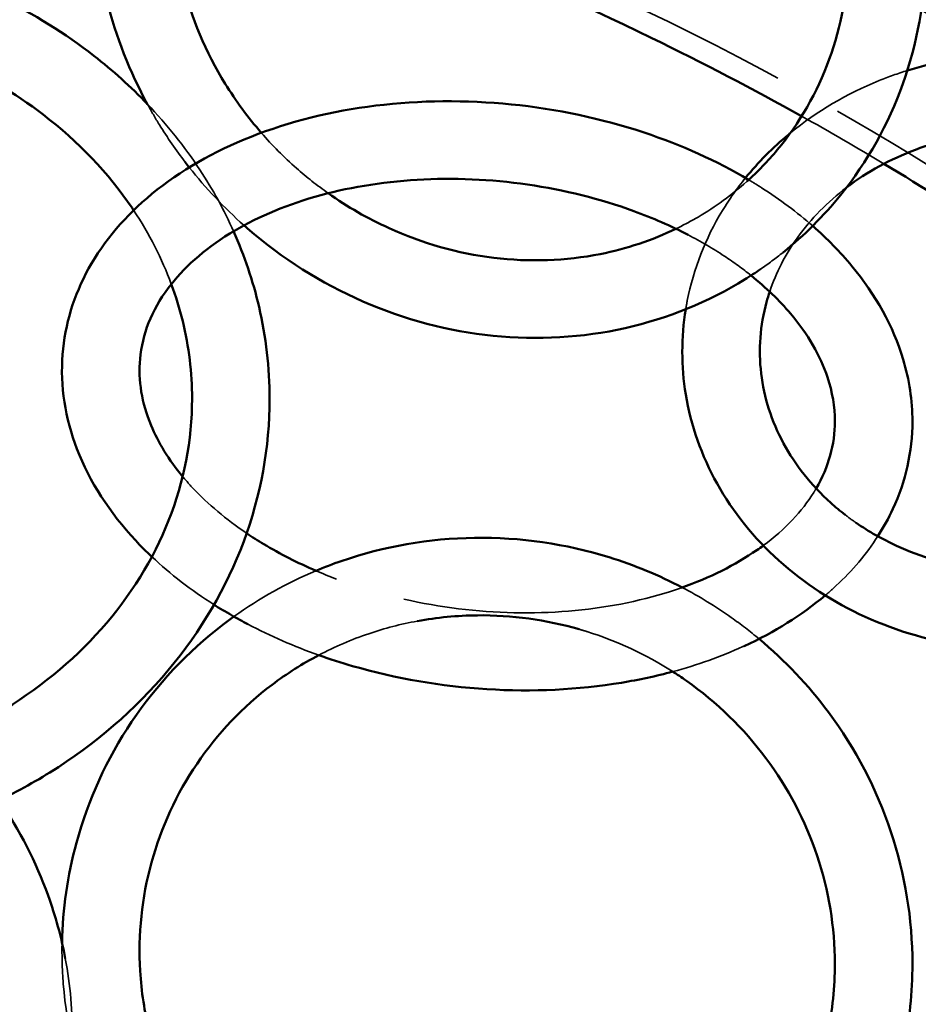
# Model space of a CAD drawing. Units: millimetres. Extents: x 22321 to 25521, y 235 to 4833.
# Drawn here: x 24192 to 24331, y 2411 to 2563 of the extents above; entities that cross this region are included whole.
import ezdxf

# ---------------------------------------------------------------- set-up
doc = ezdxf.new("R2010")
doc.units = ezdxf.units.MM
doc.header["$LTSCALE"] = 10
doc.linetypes.add('DASHED', pattern=[0.2067, 0.1654, -0.0413])
for name, color, linetype, lineweight in [('Видимый контур (ГОСТ)', 7, 'Continuous', 50), ('Невидимый контур (ГОСТ)', 7, 'DASHED', 35), ('Слой1', 5, 'Continuous', 9)]:
    doc.layers.add(name, color=color, linetype=linetype, lineweight=lineweight)
doc.styles.get("Standard").update_dxf_attribs({"font": 'GOST Common Italic.ttf'})
doc.dimstyles.get("Standard").update_dxf_attribs({"dimtxt": 250, "dimasz": 150, "dimexe": 0.18, "dimexo": 0.0625, "dimgap": 40, "dimtad": 1, "dimtoh": 1, "dimdec": 0, "dimzin": 0, "dimdsep": 46, "dimtxsty": 'Standard', "dimcen": 0.09, "dimadec": 0, "dimazin": 0, "dimtfac": 1, "dimtdec": 0, "dimtofl": 0, "dimtmove": 0, "dimatfit": 3, "dimfxl": 1, "dimtolj": 1, "dimtzin": 0, "dimarcsym": 0})

# ---------------------------------------------------------------- blocks, each defined once
blk = doc.blocks.new('*D20')
at = {"layer": 'Defpoints', "color": 0, "transparency": 16777216}
for p in [(25521.09, 4503.97), (22321.09, 2515.77), (25521.09, 2515.77)]:
    blk.add_point(p, dxfattribs=at)
at = {"layer": 'Слой1', "color": 0, "lineweight": -2, "transparency": 16777216}
for p, q in [((22321.09, 2515.84), (22321.09, 4504.15)), ((22471.09, 4503.97), (25371.09, 4503.97)), ((25521.09, 2515.84), (25521.09, 4504.15))]:
    blk.add_line(p, q, dxfattribs=at)
at = {"layer": 'Слой1', "color": 0, "transparency": 16777216}
for points in [[(22471.09, 4528.97), (22471.09, 4478.97), (22321.09, 4503.97)], [(25371.09, 4528.97), (25371.09, 4478.97), (25521.09, 4503.97)]]:
    blk.add_solid(points, dxfattribs=at)
at = {"layer": 'Слой1', "color": 0, "transparency": 16777216, "insert": (23921.09, 4668.97), "char_height": 250, "attachment_point": 5}
blk.add_mtext('\\A1;%%C3200', dxfattribs=at)

msp = doc.modelspace()

# ---------------------------------------------------------------- linework, layer by layer
at = {"color": 18, "true_color": 0x000000}
msp.add_circle((23921.09, 2515.77), 1600, dxfattribs=at)
at = {"layer": 'Видимый контур (ГОСТ)', "color": 18, "true_color": 0x000000}
for points, knots in [([(24208.76, 2607.39), (24208.48, 2606.8), (24208.22, 2606.21), (24205.36, 2599.52), (24203.77, 2592.95), (24202.77, 2579.52), (24203.36, 2572.64), (24206.41, 2560.43), (24208.52, 2555.02), (24211.3, 2549.94)], [2.2119151, 2.2119151, 2.2119151, 2.2119151, 2.2429504, 2.2429504, 2.5598665, 2.5598665, 2.8789889, 2.8789889, 3.1450872, 3.1450872, 3.1450872, 3.1450872]), ([(24222.81, 2608.04), (24221.4, 2605.88), (24220.17, 2603.6), (24216.97, 2596.25), (24215.64, 2590.87), (24214.83, 2579.87), (24215.32, 2574.24), (24218.06, 2563.33), (24220.3, 2558.04), (24224.94, 2550.49), (24226.81, 2547.95), (24228.88, 2545.57)], [2.080423, 2.080423, 2.080423, 2.080423, 2.236024, 2.236024, 2.560289, 2.560289, 2.881376, 2.881376, 3.199456, 3.199456, 3.373713, 3.373713, 3.373713, 3.373713]), ([(24309.58, 2527.07), (24312.86, 2529.7), (24315.85, 2532.68), (24322.62, 2541.07), (24325.89, 2546.91), (24330.35, 2559.41), (24331.55, 2566.08), (24331.76, 2579.6), (24330.76, 2586.46), (24327.41, 2597.24), (24325.68, 2601.34), (24323.56, 2605.24)], [4.924562, 4.924562, 4.924562, 4.924562, 5.126221, 5.126221, 5.44226, 5.44226, 5.759516, 5.759516, 6.079083, 6.079083, 6.283185, 6.283185, 6.283185, 6.283185]), ([(24303.97, 2538.03), (24305.66, 2539.55), (24307.24, 2541.18), (24312.13, 2547.06), (24314.86, 2551.81), (24318.58, 2562.03), (24319.57, 2567.5), (24319.73, 2578.57), (24318.91, 2584.18), (24316.15, 2593), (24314.74, 2596.33), (24313.01, 2599.52)], [4.974582, 4.974582, 4.974582, 4.974582, 5.111434, 5.111434, 5.436963, 5.436963, 5.760725, 5.760725, 6.081203, 6.081203, 6.283185, 6.283185, 6.283185, 6.283185]), ([(24312.45, 2548.14), (24304.98, 2552.3), (24297.23, 2556.34), (24266.71, 2571.23), (24242.1, 2581.22), (24215.8, 2590.01)], [0.7319603, 0.7319603, 0.7319603, 0.7319603, 0.7975454, 0.7975454, 0.9813562, 0.9813562, 0.9813562, 0.9813562]), ([(24188.51, 2566.47), (24193.68, 2563.95), (24198.54, 2560.94), (24205.93, 2555.19), (24208.7, 2552.69), (24211.26, 2550.02)], [5.2239824, 5.2239824, 5.2239824, 5.2239824, 5.4442422, 5.4442422, 5.5912827, 5.5912827, 5.5912827, 5.5912827]), ([(24180.65, 2556.88), (24185.88, 2554.59), (24190.76, 2551.72), (24200.59, 2544.22), (24205.24, 2539.32), (24208.97, 2533.83), (24209.05, 2533.7), (24209.13, 2533.58)], [5.1813227, 5.1813227, 5.1813227, 5.1813227, 5.4349014, 5.4349014, 5.752369, 5.752369, 5.7597208, 5.7597208, 5.7597208, 5.7597208]), ([(24354.16, 2557.35), (24349.71, 2557.94), (24345.18, 2558.02), (24336.65, 2557.21), (24332.65, 2556.4), (24328.81, 2555.2)], [1.4188134, 1.4188134, 1.4188134, 1.4188134, 1.6806441, 1.6806441, 1.9175941, 1.9175941, 1.9175941, 1.9175941]), ([(24211.95, 2480), (24211.09, 2480.82), (24210.25, 2481.65), (24205.43, 2486.81), (24202.31, 2491.6), (24198.55, 2501.41), (24197.76, 2506.4), (24198.5, 2515.92), (24199.89, 2520.43), (24204.56, 2528.87), (24207.9, 2532.76), (24216.33, 2539.71), (24221.53, 2542.68), (24233.23, 2547.31), (24239.77, 2548.93), (24253.4, 2550.61), (24260.51, 2550.67), (24274.57, 2549.26), (24281.53, 2547.78), (24293.86, 2543.69), (24299.32, 2541.23), (24304.26, 2538.3)], [2.496448, 2.496448, 2.496448, 2.496448, 2.561079, 2.561079, 2.88779, 2.88779, 3.192582, 3.192582, 3.479509, 3.479509, 3.778676, 3.778676, 4.100866, 4.100866, 4.432594, 4.432594, 4.764683, 4.764683, 5.096177, 5.096177, 5.38793, 5.38793, 5.38793, 5.38793]), ([(24310.72, 2545.54), (24310.63, 2545.47), (24310.54, 2545.4), (24307.99, 2543.28), (24305.75, 2541.02), (24303.77, 2538.59)], [2.3278465, 2.3278465, 2.3278465, 2.3278465, 2.334783, 2.334783, 2.5288645, 2.5288645, 2.5288645, 2.5288645]), ([(24357.72, 2544.48), (24357.09, 2544.64), (24356.45, 2544.78), (24351.68, 2545.76), (24347.38, 2546.04), (24338.9, 2545.47), (24334.72, 2544.61), (24326.89, 2541.83), (24323.24, 2539.92), (24319.83, 2537.43), (24319.62, 2537.27), (24319.4, 2537.11)], [1.290784, 1.290784, 1.290784, 1.290784, 1.338894, 1.338894, 1.649104, 1.649104, 1.958927, 1.958927, 2.270014, 2.270014, 2.291247, 2.291247, 2.291247, 2.291247]), ([(24216.71, 2492.41), (24214.56, 2495), (24212.93, 2497.67), (24210.37, 2503.82), (24209.83, 2507.27), (24210.46, 2514.37), (24211.88, 2518.05), (24216.76, 2524.61), (24219.97, 2527.5), (24227.76, 2532.29), (24232.21, 2534.23), (24242.05, 2537.07), (24247.42, 2537.97), (24258.58, 2538.64), (24264.37, 2538.39), (24275.73, 2536.75), (24281.3, 2535.35), (24289.43, 2532.39), (24292.25, 2531.15), (24294.89, 2529.78)], [2.616583, 2.616583, 2.616583, 2.616583, 2.866741, 2.866741, 3.199931, 3.199931, 3.578863, 3.578863, 3.910529, 3.910529, 4.218426, 4.218426, 4.524119, 4.524119, 4.831092, 4.831092, 5.138582, 5.138582, 5.31401, 5.31401, 5.31401, 5.31401]), ([(24239.23, 2536.22), (24242.19, 2534.12), (24245.35, 2532.31), (24253.81, 2528.47), (24259.3, 2526.92), (24270.38, 2525.56), (24275.96, 2525.76), (24285.38, 2527.63), (24289.32, 2528.94), (24293.01, 2530.72)], [3.630818, 3.630818, 3.630818, 3.630818, 3.831396, 3.831396, 4.147709, 4.147709, 4.4659, 4.4659, 4.709812, 4.709812, 4.709812, 4.709812]), ([(24226.21, 2531.25), (24226.39, 2531.09), (24226.57, 2530.93), (24232.1, 2526.13), (24238.14, 2522.3), (24251.02, 2516.68), (24257.86, 2514.87), (24271.62, 2513.48), (24278.54, 2513.88), (24291.75, 2516.85), (24298.03, 2519.41), (24304.51, 2523.41), (24305.31, 2523.94), (24306.1, 2524.48)], [3.512064, 3.512064, 3.512064, 3.512064, 3.523291, 3.523291, 3.846665, 3.846665, 4.169463, 4.169463, 4.490652, 4.490652, 4.809502, 4.809502, 4.855124, 4.855124, 4.855124, 4.855124]), ([(24314.17, 2531.16), (24316.39, 2529.21), (24318.42, 2527.13), (24323.9, 2520.52), (24326.63, 2515.64), (24329.1, 2507.38), (24329.59, 2504.15), (24329.59, 2500.94)], [5.6008707, 5.6008707, 5.6008707, 5.6008707, 5.7602109, 5.7602109, 6.0843773, 6.0843773, 6.2831853, 6.2831853, 6.2831853, 6.2831853]), ([(24224.59, 2530.33), (24226.27, 2526.56), (24227.59, 2522.65), (24229.62, 2514), (24230.17, 2509.22), (24230.17, 2504.44)], [5.9137931, 5.9137931, 5.9137931, 5.9137931, 6.0836709, 6.0836709, 6.2831853, 6.2831853, 6.2831853, 6.2831853]), ([(24304.63, 2523.5), (24306.97, 2521.62), (24309.01, 2519.64), (24313.45, 2514.38), (24315.35, 2511.05), (24317.22, 2505.46), (24317.59, 2503.18), (24317.59, 2500.94)], [5.553799, 5.553799, 5.553799, 5.553799, 5.7507851, 5.7507851, 6.0615364, 6.0615364, 6.2831853, 6.2831853, 6.2831853, 6.2831853]), ([(24214.96, 2522.17), (24215.66, 2520.29), (24216.25, 2518.37), (24217.68, 2512.49), (24218.17, 2508.46), (24218.17, 2504.44)], [5.9731061, 5.9731061, 5.9731061, 5.9731061, 6.0748941, 6.0748941, 6.2831853, 6.2831853, 6.2831853, 6.2831853]), ([(24307.52, 2520.99), (24307.34, 2520.46), (24307.18, 2519.93), (24306.04, 2515.78), (24305.76, 2512.04), (24306.63, 2504.64), (24307.79, 2500.97), (24311.47, 2494.19), (24313.93, 2491.07), (24317.67, 2487.7), (24318.4, 2487.09), (24319.17, 2486.5)], [2.85947, 2.85947, 2.85947, 2.85947, 2.908451, 2.908451, 3.242807, 3.242807, 3.58001, 3.58001, 3.907515, 3.907515, 3.98429, 3.98429, 3.98429, 3.98429]), ([(24294.53, 2518.28), (24293.82, 2513.92), (24293.82, 2509.47), (24295.32, 2500.31), (24296.97, 2495.63), (24301.83, 2486.92), (24305.07, 2482.9), (24312.82, 2475.91), (24317.36, 2472.96), (24327.29, 2468.44), (24332.7, 2466.89), (24343.8, 2465.35), (24349.5, 2465.38), (24356.53, 2466.43), (24358, 2466.7), (24359.44, 2467.03)], [3.001597, 3.001597, 3.001597, 3.001597, 3.282441, 3.282441, 3.592031, 3.592031, 3.906881, 3.906881, 4.228322, 4.228322, 4.554206, 4.554206, 4.88195, 4.88195, 4.968863, 4.968863, 4.968863, 4.968863]), ([(24218.17, 2504.44), (24218.17, 2498.05), (24216.94, 2491.67), (24212.17, 2479.59), (24208.63, 2473.88), (24199.65, 2463.78), (24194.24, 2459.37), (24185.71, 2454.38), (24183.19, 2453.1), (24180.59, 2451.96)], [0, 0, 0, 0, 0.329967, 0.329967, 0.656401, 0.656401, 0.97664, 0.97664, 1.102896, 1.102896, 1.102896, 1.102896]), ([(24230.17, 2504.44), (24230.17, 2496.95), (24228.8, 2489.46), (24223.49, 2475.22), (24219.53, 2468.48), (24209.38, 2456.36), (24203.17, 2451), (24193.21, 2444.79), (24190.09, 2443.11), (24186.86, 2441.63)], [0, 0, 0, 0, 0.312575, 0.312575, 0.627312, 0.627312, 0.946511, 0.946511, 1.082426, 1.082426, 1.082426, 1.082426]), ([(24329.59, 2500.94), (24329.59, 2496.29), (24328.55, 2491.67), (24325.9, 2485.95), (24325.12, 2484.53), (24324.24, 2483.16)], [0, 0, 0, 0, 0.2879726, 0.2879726, 0.3860312, 0.3860312, 0.3860312, 0.3860312]), ([(24320.9, 2485.24), (24322.84, 2483.9), (24324.93, 2482.71), (24330.88, 2479.98), (24334.96, 2478.76), (24343.35, 2477.47), (24347.66, 2477.39), (24354.22, 2478.16), (24356.53, 2478.61), (24358.78, 2479.23)], [4.0403226, 4.0403226, 4.0403226, 4.0403226, 4.2248331, 4.2248331, 4.5368104, 4.5368104, 4.8468304, 4.8468304, 5.0194271, 5.0194271, 5.0194271, 5.0194271]), ([(24237.35, 2477.83), (24234.48, 2479.06), (24231.77, 2480.44), (24228.35, 2482.49), (24227.47, 2483.05), (24226.61, 2483.63)], [2.0742585, 2.0742585, 2.0742585, 2.0742585, 2.2522774, 2.2522774, 2.3167171, 2.3167171, 2.3167171, 2.3167171]), ([(24293.99, 2475.24), (24290.37, 2477.14), (24286.58, 2478.71), (24275.96, 2482.01), (24268.9, 2483.03), (24254.85, 2482.83), (24247.86, 2481.61), (24239.93, 2478.88), (24238.62, 2478.38), (24237.33, 2477.84)], [1.0949658, 1.0949658, 1.0949658, 1.0949658, 1.2808974, 1.2808974, 1.6020574, 1.6020574, 1.9228272, 1.9228272, 1.9871524, 1.9871524, 1.9871524, 1.9871524]), ([(24306.53, 2481.74), (24306.19, 2481.49), (24305.85, 2481.25), (24302.2, 2478.73), (24298.26, 2476.74), (24293.83, 2475.19)], [0.6854495, 0.6854495, 0.6854495, 0.6854495, 0.7161027, 0.7161027, 1.0058855, 1.0058855, 1.0058855, 1.0058855]), ([(24226.82, 2469.56), (24225.96, 2470.01), (24225.11, 2470.48), (24223.36, 2471.49), (24222.45, 2472.03), (24221.56, 2472.59)], [2.1801335, 2.1801335, 2.1801335, 2.1801335, 2.2287909, 2.2287909, 2.2826064, 2.2826064, 2.2826064, 2.2826064]), ([(24224.64, 2470.75), (24224.07, 2470.34), (24223.51, 2469.93), (24217.46, 2465.29), (24212.67, 2460.19), (24204.98, 2448.74), (24202.09, 2442.39), (24198.91, 2430.71), (24198.16, 2425.5), (24198.06, 2420.27)], [2.2106812, 2.2106812, 2.2106812, 2.2106812, 2.2428944, 2.2428944, 2.5621978, 2.5621978, 2.8810012, 2.8810012, 3.1224957, 3.1224957, 3.1224957, 3.1224957]), ([(24278.06, 2468.78), (24272.94, 2470.26), (24267.61, 2470.99), (24259.18, 2470.91), (24256.06, 2470.61), (24253.01, 2470.05)], [1.3014196, 1.3014196, 1.3014196, 1.3014196, 1.5972563, 1.5972563, 1.7711883, 1.7711883, 1.7711883, 1.7711883]), ([(24329.59, 2417.04), (24329.59, 2423.95), (24328.46, 2430.88), (24324.06, 2444.07), (24320.79, 2450.34), (24313.49, 2460.13), (24309.88, 2463.95), (24305.87, 2467.3)], [0, 0, 0, 0, 0.3191883, 0.3191883, 0.6391161, 0.6391161, 0.877491, 0.877491, 0.877491, 0.877491]), ([(24237.77, 2464.79), (24235.24, 2463.46), (24232.82, 2461.92), (24226.03, 2456.79), (24222.1, 2452.65), (24215.77, 2443.33), (24213.38, 2438.15), (24210.4, 2427.28), (24209.8, 2421.59), (24210.33, 2412.76), (24210.81, 2409.59), (24211.58, 2406.49)], [2.074449, 2.074449, 2.074449, 2.074449, 2.236093, 2.236093, 2.55701, 2.55701, 2.878634, 2.878634, 3.200263, 3.200263, 3.380658, 3.380658, 3.380658, 3.380658]), ([(24292.52, 2462.23), (24289.95, 2461.54), (24287.3, 2460.97), (24277.88, 2459.41), (24270.82, 2459.08), (24256.73, 2459.96), (24249.69, 2461.17), (24241.23, 2463.61), (24239.48, 2464.18), (24237.76, 2464.79)], [1.0994707, 1.0994707, 1.0994707, 1.0994707, 1.2332138, 1.2332138, 1.5654376, 1.5654376, 1.8969667, 1.8969667, 1.9848747, 1.9848747, 1.9848747, 1.9848747]), ([(24317.59, 2417.04), (24317.59, 2422.69), (24316.66, 2428.36), (24313.04, 2439.15), (24310.35, 2444.28), (24303.49, 2453.45), (24299.33, 2457.5), (24293.91, 2461.33), (24293.17, 2461.82), (24292.43, 2462.29)], [0, 0, 0, 0, 0.321096, 0.321096, 0.641177, 0.641177, 0.960283, 0.960283, 1.009299, 1.009299, 1.009299, 1.009299]), ([(24188.38, 2442.34), (24191.5, 2437.72), (24194.03, 2432.77), (24197.04, 2424.44), (24197.94, 2421.18), (24198.56, 2417.88)], [5.2304595, 5.2304595, 5.2304595, 5.2304595, 5.4563979, 5.4563979, 5.5962603, 5.5962603, 5.5962603, 5.5962603]), ([(24202.84, 2394.65), (24205.41, 2388.32), (24209, 2382.37), (24217.93, 2371.73), (24223.31, 2367.06), (24235.26, 2359.6), (24241.83, 2356.81), (24255.51, 2353.41), (24262.61, 2352.79), (24276.61, 2353.8), (24283.51, 2355.42), (24296.4, 2360.74), (24302.39, 2364.42), (24312.85, 2373.49), (24317.33, 2378.86), (24324.32, 2390.74), (24326.84, 2397.24), (24329.14, 2408.27), (24329.59, 2412.65), (24329.59, 2417.04)], [3.525206, 3.525206, 3.525206, 3.525206, 3.839188, 3.839188, 4.159959, 4.159959, 4.48112, 4.48112, 4.802239, 4.802239, 5.122898, 5.122898, 5.442821, 5.442821, 5.762004, 5.762004, 6.080767, 6.080767, 6.283185, 6.283185, 6.283185, 6.283185]), ([(24277.82, 2366.7), (24280.29, 2367.31), (24282.71, 2368.09), (24290.32, 2371.17), (24295.22, 2374.14), (24303.81, 2381.47), (24307.48, 2385.84), (24313.24, 2395.51), (24315.32, 2400.83), (24317.22, 2409.85), (24317.59, 2413.44), (24317.59, 2417.04)], [4.973597, 4.973597, 4.973597, 4.973597, 5.116115, 5.116115, 5.436187, 5.436187, 5.757271, 5.757271, 6.078954, 6.078954, 6.283185, 6.283185, 6.283185, 6.283185])]:
    msp.add_open_spline(points, degree=3, knots=knots, dxfattribs=at)
for points in [[(24217.11, 2541.02), (24217.32, 2540.75), (24217.53, 2540.48), (24217.74, 2540.22)], [(24358.64, 2518.25), (24348.38, 2526.02), (24337.2, 2533.55), (24325.19, 2540.78)], [(24317.59, 2500.94), (24317.59, 2497.37), (24316.65, 2493.9), (24314.7, 2490.56)], [(24316.11, 2474.03), (24312.48, 2470.96), (24308.25, 2468.34), (24303.58, 2466.19)]]:
    msp.add_open_spline(points, degree=3, dxfattribs=at)
at = {"layer": 'Невидимый контур (ГОСТ)', "color": 18, "ltscale": 25.415644, "true_color": 0x000000}
msp.add_open_spline([(23455.02, 2513.87), (23482.36, 2539.82), (23517.77, 2563.23), (23601.29, 2603.17), (23649.44, 2619.67), (23753.37, 2644.07), (23809.1, 2652.01), (23922.61, 2658.64), (23980.35, 2657.34), (24092.15, 2645.65), (24146.19, 2635.26), (24245.26, 2606.34), (24290.26, 2587.79), (24356.08, 2550.21), (24380.16, 2532.71), (24400, 2513.87)], degree=3, knots=[3.6264, 3.6264, 3.6264, 3.6264, 3.949247, 3.949247, 4.27328, 4.27328, 4.596171, 4.596171, 4.918485, 4.918485, 5.240891, 5.240891, 5.564064, 5.564064, 5.79838, 5.79838, 5.79838, 5.79838], dxfattribs=at)
at = {"layer": 'Невидимый контур (ГОСТ)', "color": 18, "ltscale": 25.422976, "true_color": 0x000000}
msp.add_open_spline([(23468.89, 2499.46), (23493.86, 2523.15), (23526.75, 2545.14), (23605, 2582.99), (23650.3, 2598.87), (23748.92, 2622.88), (23802.26, 2630.98), (23911.49, 2638.45), (23967.38, 2637.82), (24075.9, 2627.85), (24128.52, 2618.53), (24225.01, 2592.22), (24268.88, 2575.26), (24337.89, 2538.56), (24364.85, 2519.64), (24386.11, 2499.49)], degree=3, knots=[3.62682, 3.62682, 3.62682, 3.62682, 3.943454, 3.943454, 4.259309, 4.259309, 4.576349, 4.576349, 4.894002, 4.894002, 5.211609, 5.211609, 5.528501, 5.528501, 5.797838, 5.797838, 5.797838, 5.797838], dxfattribs=at)
at = {"layer": 'Невидимый контур (ГОСТ)', "color": 18, "ltscale": 25.68886, "true_color": 0x000000}
msp.add_open_spline([(24328.81, 2555.2), (24327.33, 2554.74), (24325.88, 2554.22), (24319.45, 2551.61), (24314.79, 2548.87), (24310.72, 2545.54)], degree=3, knots=[1.9175941, 1.9175941, 1.9175941, 1.9175941, 2.0084922, 2.0084922, 2.3278465, 2.3278465, 2.3278465, 2.3278465], dxfattribs=at)
at = {"layer": 'Невидимый контур (ГОСТ)', "color": 18, "ltscale": 25.215269, "true_color": 0x000000}
msp.add_open_spline([(24211.26, 2550.02), (24214.29, 2546.85), (24217.01, 2543.44), (24221.38, 2536.8), (24223.12, 2533.62), (24224.59, 2530.33)], degree=3, knots=[5.5912827, 5.5912827, 5.5912827, 5.5912827, 5.7660621, 5.7660621, 5.9137931, 5.9137931, 5.9137931, 5.9137931], dxfattribs=at)
at = {"layer": 'Невидимый контур (ГОСТ)', "color": 18, "ltscale": 25.896011, "true_color": 0x000000}
msp.add_open_spline([(24211.3, 2549.94), (24211.87, 2548.89), (24212.48, 2547.85), (24214.34, 2544.83), (24215.68, 2542.89), (24217.11, 2541.02)], degree=3, knots=[3.1450872, 3.1450872, 3.1450872, 3.1450872, 3.2003892, 3.2003892, 3.3081877, 3.3081877, 3.3081877, 3.3081877], dxfattribs=at)
at = {"layer": 'Невидимый контур (ГОСТ)', "color": 18, "ltscale": 23.858452, "true_color": 0x000000}
msp.add_open_spline([(24325.19, 2540.78), (24321.04, 2543.27), (24316.8, 2545.72), (24312.45, 2548.14)], degree=3, dxfattribs=at)
at = {"layer": 'Невидимый контур (ГОСТ)', "color": 18, "ltscale": 22.55195, "true_color": 0x000000}
msp.add_open_spline([(24228.88, 2545.57), (24230.57, 2543.63), (24232.39, 2541.8), (24235.88, 2538.71), (24237.52, 2537.42), (24239.23, 2536.22)], degree=3, knots=[3.3737128, 3.3737128, 3.3737128, 3.3737128, 3.5157089, 3.5157089, 3.6308182, 3.6308182, 3.6308182, 3.6308182], dxfattribs=at)
at = {"layer": 'Невидимый контур (ГОСТ)', "color": 18, "ltscale": 29.887466, "true_color": 0x000000}
msp.add_open_spline([(24217.74, 2540.22), (24220.29, 2536.99), (24223.13, 2533.98), (24226.21, 2531.25)], degree=3, dxfattribs=at)
at = {"layer": 'Невидимый контур (ГОСТ)', "color": 18, "ltscale": 23.925997, "true_color": 0x000000}
msp.add_open_spline([(24303.77, 2538.59), (24302.46, 2536.98), (24301.27, 2535.29), (24297.58, 2529.22), (24295.73, 2524.5), (24294.68, 2519.18), (24294.6, 2518.73), (24294.53, 2518.28)], degree=3, knots=[2.5288645, 2.5288645, 2.5288645, 2.5288645, 2.6569615, 2.6569615, 2.9725564, 2.9725564, 3.0015974, 3.0015974, 3.0015974, 3.0015974], dxfattribs=at)
at = {"layer": 'Невидимый контур (ГОСТ)', "color": 18, "ltscale": 23.087097, "true_color": 0x000000}
msp.add_open_spline([(24293.01, 2530.72), (24294.17, 2531.28), (24295.32, 2531.89), (24299.13, 2534.12), (24301.65, 2535.96), (24303.97, 2538.03)], degree=3, knots=[4.7098117, 4.7098117, 4.7098117, 4.7098117, 4.7871048, 4.7871048, 4.9745824, 4.9745824, 4.9745824, 4.9745824], dxfattribs=at)
at = {"layer": 'Невидимый контур (ГОСТ)', "color": 18, "ltscale": 22.168894, "true_color": 0x000000}
msp.add_open_spline([(24304.26, 2538.3), (24304.94, 2537.89), (24305.61, 2537.48), (24309.11, 2535.25), (24311.75, 2533.28), (24314.17, 2531.16)], degree=3, knots=[5.3879305, 5.3879305, 5.3879305, 5.3879305, 5.4281454, 5.4281454, 5.6008707, 5.6008707, 5.6008707, 5.6008707], dxfattribs=at)
at = {"layer": 'Невидимый контур (ГОСТ)', "color": 18, "ltscale": 27.986107, "true_color": 0x000000}
msp.add_open_spline([(24319.4, 2537.11), (24316.44, 2534.86), (24313.9, 2532.26), (24309.96, 2526.78), (24308.5, 2523.93), (24307.52, 2520.99)], degree=3, knots=[2.2912473, 2.2912473, 2.2912473, 2.2912473, 2.5850611, 2.5850611, 2.8594695, 2.8594695, 2.8594695, 2.8594695], dxfattribs=at)
at = {"layer": 'Невидимый контур (ГОСТ)', "color": 18, "ltscale": 23.821041, "true_color": 0x000000}
msp.add_open_spline([(24209.13, 2533.58), (24211.55, 2529.95), (24213.5, 2526.12), (24214.96, 2522.17)], degree=3, dxfattribs=at)
at = {"layer": 'Невидимый контур (ГОСТ)', "color": 18, "ltscale": 21.514168, "true_color": 0x000000}
msp.add_open_spline([(24294.89, 2529.78), (24296.87, 2528.76), (24298.74, 2527.66), (24301.96, 2525.54), (24303.34, 2524.53), (24304.63, 2523.5)], degree=3, knots=[5.3140098, 5.3140098, 5.3140098, 5.3140098, 5.4451906, 5.4451906, 5.553799, 5.553799, 5.553799, 5.553799], dxfattribs=at)
at = {"layer": 'Невидимый контур (ГОСТ)', "color": 18, "ltscale": 8.731924, "true_color": 0x000000}
msp.add_open_spline([(24306.1, 2524.48), (24307.29, 2525.3), (24308.45, 2526.16), (24309.58, 2527.07)], degree=3, dxfattribs=at)
at = {"layer": 'Невидимый контур (ГОСТ)', "color": 18, "ltscale": 26.778099, "true_color": 0x000000}
msp.add_open_spline([(24226.61, 2483.63), (24223.42, 2485.78), (24220.63, 2488.14), (24217.75, 2491.2), (24217.22, 2491.8), (24216.71, 2492.41)], degree=3, knots=[2.3167171, 2.3167171, 2.3167171, 2.3167171, 2.5578936, 2.5578936, 2.6165827, 2.6165827, 2.6165827, 2.6165827], dxfattribs=at)
at = {"layer": 'Невидимый контур (ГОСТ)', "color": 18, "ltscale": 29.309895, "true_color": 0x000000}
msp.add_open_spline([(24314.7, 2490.56), (24314.58, 2490.36), (24314.46, 2490.16), (24312.52, 2487.04), (24309.91, 2484.24), (24306.53, 2481.74)], degree=3, knots=[0.3541832, 0.3541832, 0.3541832, 0.3541832, 0.375379, 0.375379, 0.6854495, 0.6854495, 0.6854495, 0.6854495], dxfattribs=at)
at = {"layer": 'Невидимый контур (ГОСТ)', "color": 18, "ltscale": 4.366429, "true_color": 0x000000}
msp.add_open_spline([(24319.17, 2486.5), (24319.73, 2486.06), (24320.31, 2485.64), (24320.9, 2485.24)], degree=3, dxfattribs=at)
at = {"layer": 'Невидимый контур (ГОСТ)', "color": 18, "ltscale": 25.433121, "true_color": 0x000000}
msp.add_open_spline([(24324.24, 2483.16), (24322.47, 2480.41), (24320.3, 2477.85), (24317.25, 2475.02), (24316.69, 2474.52), (24316.11, 2474.03)], degree=3, knots=[0.3860312, 0.3860312, 0.3860312, 0.3860312, 0.5832847, 0.5832847, 0.626443, 0.626443, 0.626443, 0.626443], dxfattribs=at)
at = {"layer": 'Невидимый контур (ГОСТ)', "color": 18, "ltscale": 22.287119, "true_color": 0x000000}
msp.add_open_spline([(24221.56, 2472.59), (24218.04, 2474.83), (24214.81, 2477.31), (24211.95, 2480)], degree=3, dxfattribs=at)
at = {"layer": 'Невидимый контур (ГОСТ)', "color": 18, "ltscale": 23.777344, "true_color": 0x000000}
msp.add_open_spline([(24237.33, 2477.84), (24232.84, 2475.96), (24228.58, 2473.58), (24224.64, 2470.75)], degree=3, dxfattribs=at)
at = {"layer": 'Невидимый контур (ГОСТ)', "color": 18, "ltscale": 26.297541, "true_color": 0x000000}
msp.add_open_spline([(24293.83, 2475.19), (24293.53, 2475.08), (24293.23, 2474.98), (24288.19, 2473.3), (24282.93, 2472.21), (24271.93, 2471.16), (24266.17, 2471.21), (24254.76, 2472.47), (24249.1, 2473.68), (24241.58, 2476.13), (24239.42, 2476.94), (24237.35, 2477.83)], degree=3, knots=[1.005885, 1.005885, 1.005885, 1.005885, 1.025578, 1.025578, 1.331176, 1.331176, 1.63794, 1.63794, 1.945445, 1.945445, 2.074259, 2.074259, 2.074259, 2.074259], dxfattribs=at)
at = {"layer": 'Невидимый контур (ГОСТ)', "color": 18, "ltscale": 23.101765, "true_color": 0x000000}
msp.add_open_spline([(24305.87, 2467.3), (24304.48, 2468.46), (24303.05, 2469.56), (24299.15, 2472.31), (24296.62, 2473.87), (24293.99, 2475.24)], degree=3, knots=[0.877491, 0.877491, 0.877491, 0.877491, 0.9597777, 0.9597777, 1.0949658, 1.0949658, 1.0949658, 1.0949658], dxfattribs=at)
at = {"layer": 'Невидимый контур (ГОСТ)', "color": 18, "ltscale": 26.445934, "true_color": 0x000000}
msp.add_open_spline([(24253.01, 2470.05), (24250.46, 2469.58), (24247.95, 2468.93), (24242.84, 2467.2), (24240.25, 2466.09), (24237.77, 2464.79)], degree=3, knots=[1.7711883, 1.7711883, 1.7711883, 1.7711883, 1.9162143, 1.9162143, 2.0744488, 2.0744488, 2.0744488, 2.0744488], dxfattribs=at)
at = {"layer": 'Невидимый контур (ГОСТ)', "color": 18, "ltscale": 30.303381, "true_color": 0x000000}
msp.add_open_spline([(24237.76, 2464.79), (24233.94, 2466.14), (24230.28, 2467.74), (24226.82, 2469.56)], degree=3, dxfattribs=at)
at = {"layer": 'Невидимый контур (ГОСТ)', "color": 18, "ltscale": 25.500595, "true_color": 0x000000}
msp.add_open_spline([(24292.43, 2462.29), (24288.33, 2464.9), (24283.87, 2466.97), (24278.85, 2468.55), (24278.46, 2468.66), (24278.06, 2468.78)], degree=3, knots=[1.0092989, 1.0092989, 1.0092989, 1.0092989, 1.2787961, 1.2787961, 1.3014196, 1.3014196, 1.3014196, 1.3014196], dxfattribs=at)
at = {"layer": 'Невидимый контур (ГОСТ)', "color": 18, "ltscale": 31.437847, "true_color": 0x000000}
msp.add_open_spline([(24303.58, 2466.19), (24303.51, 2466.16), (24303.43, 2466.13), (24299.95, 2464.55), (24296.32, 2463.26), (24292.52, 2462.23)], degree=3, knots=[0.8978278, 0.8978278, 0.8978278, 0.8978278, 0.9021446, 0.9021446, 1.0994707, 1.0994707, 1.0994707, 1.0994707], dxfattribs=at)
at = {"layer": 'Невидимый контур (ГОСТ)', "color": 18, "ltscale": 25.702988, "true_color": 0x000000}
msp.add_open_spline([(24198.06, 2420.27), (24198.03, 2418.6), (24198.06, 2416.92), (24198.57, 2408.34), (24200.11, 2401.48), (24202.74, 2394.9), (24202.79, 2394.78), (24202.84, 2394.65)], degree=3, knots=[3.1224957, 3.1224957, 3.1224957, 3.1224957, 3.1998073, 3.1998073, 3.519116, 3.519116, 3.5252064, 3.5252064, 3.5252064, 3.5252064], dxfattribs=at)
at = {"layer": 'Невидимый контур (ГОСТ)', "color": 18, "ltscale": 25.83683, "true_color": 0x000000}
msp.add_open_spline([(24198.56, 2417.88), (24199.35, 2413.76), (24199.72, 2409.56), (24199.61, 2401.67), (24199.23, 2397.97), (24198.53, 2394.32)], degree=3, knots=[5.5962603, 5.5962603, 5.5962603, 5.5962603, 5.7710194, 5.7710194, 5.9256593, 5.9256593, 5.9256593, 5.9256593], dxfattribs=at)

# ---------------------------------------------------------------- dimensions: what is measured, and where the dimension line sits
at = {"layer": 'Слой1', "color": 18, "true_color": 0x000000}
dim = msp.add_linear_dim(base=(25521.09, 4503.97), p1=(22321.09, 2515.77), p2=(25521.09, 2515.77), text='%%C<>', dimstyle='Standard', dxfattribs=at)
dim.commit()
dim.dimension.update_dxf_attribs({"geometry": '*D20', "text_midpoint": (23921.09, 4668.97)})

doc.saveas('drawing.dxf')
